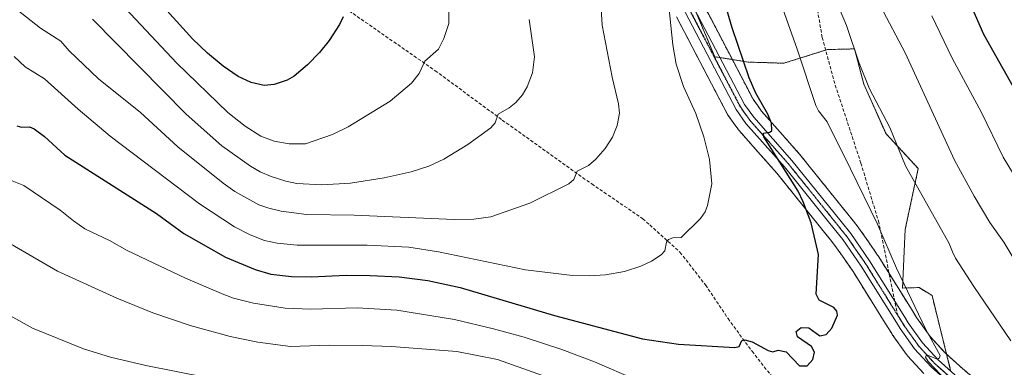
# Model space of a CAD drawing. Units: metres. Extents: x 658030 to 661483, y 4755700 to 4758092.
# Drawn here: x 659499 to 659798, y 4757318 to 4757424 of the extents above; entities that cross this region are included whole.
import ezdxf

# ---------------------------------------------------------------- set-up
doc = ezdxf.new("R2010")
doc.units = ezdxf.units.M
doc.header["$MEASUREMENT"] = 0
for name, pattern in [('TRAZO_Y_PUNTO', [1, 0.5, -0.25, 0, -0.25]), ('TRAZOS', [0.75, 0.5, -0.25]), ('TRAZOS2', [0.375, 0.25, -0.125]), ('TRAZOSX2', [1.5, 1, -0.5])]:
    doc.linetypes.add(name, pattern=pattern)
for name, color, linetype, lineweight in [('Arbolado forestal', 92, 'TRAZOS', 0), ('Arbolado forestal CxS', 92, 'Continuous', 0), ('Curva de nivel maestra', 36, 'Continuous', 30), ('Curva de nivel normal', 36, 'Continuous', 0), ('Instalación recreativa', 19, 'Continuous', 0), ('Pastizal CxS', 92, 'Continuous', 0), ('Pista no pavimentada', 254, 'Continuous', 13), ('Pista no pavimentada Cxs', 254, 'Continuous', 0), ('Pista pavimentada eje', 135, 'TRAZO_Y_PUNTO', 0), ('Ruta', 19, 'TRAZOS2', 30), ('Senda', 19, 'TRAZOSX2', 0)]:
    doc.layers.add(name, color=color, linetype=linetype, lineweight=lineweight)

# ---------------------------------------------------------------- blocks, each defined once
blk = doc.blocks.new('*U150')
at = {"layer": 'Arbolado forestal CxS', "color": 92, "linetype": 'Continuous', "lineweight": 0}
blk.add_polyline3d([(659781.5, 4757317.32, 1444.74), (659775.83, 4757340.04, 1443.9), (659771.95, 4757342.48, 1444.18), (659766.88, 4757342.35, 1445.25), (659767.68, 4757360.16, 1443.31), (659771.65, 4757378.69, 1439.01), (659761.85, 4757389.23, 1440.33), (659755.1, 4757404.31, 1440.32), (659752.28, 4757415.03, 1440.1), (659744.4, 4757414.83, 1441.85), (659744.03, 4757414.82, 1441.93), (659730.8, 4757410.67, 1446.4), (659719.99, 4757411.02, 1449.33), (659709.79, 4757412.66, 1451.46), (659701.66, 4757432.15, 1452.95)], dxfattribs=at)
blk = doc.blocks.new('*U155')
at = {"layer": 'Pastizal CxS', "color": 92, "linetype": 'Continuous', "lineweight": 0}
blk.add_polyline3d([(659701.66, 4757432.15, 1452.95), (659709.79, 4757412.66, 1451.46), (659719.99, 4757411.02, 1449.33), (659730.8, 4757410.67, 1446.4), (659744.03, 4757414.82, 1441.93), (659744.4, 4757414.83, 1441.85), (659752.28, 4757415.03, 1440.1), (659755.1, 4757404.31, 1440.32), (659761.85, 4757389.23, 1440.33), (659771.65, 4757378.69, 1439.01), (659767.68, 4757360.16, 1443.31), (659766.88, 4757342.35, 1445.25), (659771.95, 4757342.48, 1444.18), (659775.83, 4757340.04, 1443.9), (659781.5, 4757317.32, 1444.74)], dxfattribs=at)
blk = doc.blocks.new('*U158')
at = {"layer": 'Instalación recreativa', "color": 19, "linetype": 'Continuous', "lineweight": 0}
for points in [[(659706.14, 4757428.98, 1452.19), (659721.45, 4757399.73, 1450.21), (659722.76, 4757397.88, 1449.96), (659724.01, 4757396.12, 1449.73), (659729.68, 4757389.71, 1449.27), (659735.49, 4757383.15, 1448.83), (659735.6, 4757383.02, 1448.82), (659749.81, 4757365.33, 1447.38), (659751.97, 4757362.65, 1447.37), (659753.44, 4757360.83, 1447.02), (659753.64, 4757360.55, 1447), (659756.5, 4757356.42, 1446.96), (659759.3, 4757352.36, 1446.18), (659759.42, 4757352.18, 1446.17), (659769.27, 4757336.38, 1445.11), (659771.15, 4757333.37, 1444.94), (659775.24, 4757327.62, 1444.87), (659777.55, 4757325.08, 1444.82), (659779.78, 4757322.64, 1444.76), (659783.31, 4757319.5, 1444.49), (659786.72, 4757316.47, 1444.33)], [(659773.3, 4757316.39, 1446.2), (659770.91, 4757319.01, 1446.43), (659768.4, 4757321.76, 1446.48), (659768.28, 4757321.9, 1446.49), (659768.06, 4757322.18, 1446.52), (659763.73, 4757328.26, 1446.67), (659763.58, 4757328.49, 1446.69), (659761.63, 4757331.62, 1446.94), (659761.63, 4757331.62, 1446.94), (659751.84, 4757347.33, 1447.89), (659749.09, 4757351.3, 1447.82), (659746.33, 4757355.31, 1448.38), (659744.97, 4757356.99, 1448.52), (659742.8, 4757359.68, 1448.92), (659728.68, 4757377.26, 1450.7), (659722.95, 4757383.74, 1451.33), (659717.11, 4757390.33, 1452.1), (659717.03, 4757390.42, 1452.11), (659716.81, 4757390.71, 1452.15), (659715.42, 4757392.66, 1452.2), (659713.93, 4757394.77, 1452.18), (659713.7, 4757395.12, 1452.17), (659713.61, 4757395.28, 1452.17), (659698.16, 4757424.8, 1454.14)]]:
    blk.add_polyline3d(points, dxfattribs=at)
blk = doc.blocks.new('*U176')
at = {"layer": 'Curva de nivel normal', "color": 36, "linetype": 'Continuous', "lineweight": 0}
for points in [[(659488.98, 4757337.61, 1435), (659502.5, 4757330.18, 1435), (659518, 4757323.88, 1435), (659526.2, 4757321.33, 1435), (659536.91, 4757318.79, 1435), (659554.81, 4757315.27, 1435)], [(659801.04, 4757350.67, 1435), (659797.62, 4757356.27, 1435), (659793.43, 4757362.24, 1435), (659788.66, 4757370.22, 1435), (659782.71, 4757381.19, 1435), (659767.65, 4757413.78, 1435), (659760.1, 4757428.21, 1435)]]:
    blk.add_polyline3d(points, dxfattribs=at)
blk = doc.blocks.new('*U182')
at = {"layer": 'Curva de nivel normal', "color": 36, "linetype": 'Continuous', "lineweight": 0}
for points in [[(659495.8, 4757375.12, 1445), (659499.87, 4757373.46, 1445), (659510.93, 4757365.99, 1445), (659514.92, 4757362.74, 1445), (659518.43, 4757360.38, 1445), (659525.84, 4757356.8, 1445), (659531.23, 4757353.77, 1445), (659548.96, 4757345.33, 1445), (659560.65, 4757340.35, 1445), (659563.53, 4757339.23, 1445), (659569.61, 4757337.74, 1445), (659579.23, 4757336.19, 1445), (659587.04, 4757335.9, 1445), (659601.14, 4757336.29, 1445), (659613.24, 4757335.61, 1445), (659630.69, 4757332.74, 1445), (659642.6, 4757329.98, 1445), (659651.91, 4757327.42, 1445), (659663.35, 4757323.71, 1445), (659673.31, 4757319.89, 1445), (659685.91, 4757314.49, 1445)], [(659782.19, 4757312.16, 1445), (659774.66, 4757320, 1445), (659773.82, 4757321.33, 1445), (659774.03, 4757321.84, 1445), (659774.69, 4757321.85, 1445), (659777.49, 4757320.75, 1445), (659778.15, 4757321.13, 1445), (659778.26, 4757321.89, 1445), (659773.99, 4757329.7, 1445), (659764.99, 4757348.34, 1445), (659759.27, 4757361.71, 1445), (659751.11, 4757378.6, 1445), (659743.96, 4757392.87, 1445), (659741.33, 4757396.21, 1445), (659740.56, 4757397.8, 1445), (659734.82, 4757414.98, 1445), (659722.16, 4757450.71, 1445)]]:
    blk.add_polyline3d(points, dxfattribs=at)
blk = doc.blocks.new('*U190')
at = {"layer": 'Curva de nivel normal', "color": 36, "linetype": 'Continuous', "lineweight": 0}
blk.add_polyline3d([(659695.9, 4757427.96, 1455), (659697.04, 4757416.3, 1455), (659698.11, 4757410.4, 1455), (659700.3, 4757403.56, 1455), (659704.07, 4757395.44, 1455), (659706.46, 4757388.28, 1455), (659708.23, 4757381.37, 1455), (659708.96, 4757374.02, 1455), (659707.61, 4757367.39, 1455), (659706.88, 4757365.55, 1455), (659705.52, 4757363.5, 1455), (659699.63, 4757357.66, 1455), (659697.03, 4757357.63, 1455), (659695.75, 4757357.1, 1455), (659695.14, 4757356.3, 1455), (659694.62, 4757353.66, 1455), (659693.54, 4757352.48, 1455), (659690.56, 4757350.56, 1455), (659687.34, 4757349.01, 1455), (659682.41, 4757347.39, 1455), (659676.65, 4757346.37, 1455), (659671.71, 4757346.01, 1455), (659666.61, 4757346.13, 1455), (659652.3, 4757347.89, 1455), (659625.91, 4757353.37, 1455), (659616.82, 4757354.72, 1455), (659604.15, 4757355.4, 1455), (659582.96, 4757355.37, 1455), (659576.83, 4757355.94, 1455), (659572.96, 4757356.79, 1455), (659568.63, 4757358.5, 1455), (659563.9, 4757360.91, 1455), (659553.21, 4757367.96, 1455), (659526.05, 4757388.49, 1455), (659516.37, 4757396.69, 1455), (659506.1, 4757405.94, 1455), (659500.23, 4757409.61, 1455), (659496.88, 4757412.68, 1455)], dxfattribs=at)
blk = doc.blocks.new('*U199')
at = {"layer": 'Curva de nivel normal', "color": 36, "linetype": 'Continuous', "lineweight": 0}
for points in [[(659492.51, 4757357.56, 1440), (659510.08, 4757347.44, 1440), (659528.1, 4757339.22, 1440), (659539.01, 4757334.82, 1440), (659550.44, 4757330.98, 1440), (659562.57, 4757327.6, 1440), (659570.93, 4757325.89, 1440), (659580.87, 4757324.61, 1440), (659592.67, 4757324.99, 1440), (659602.62, 4757324.87, 1440), (659611.62, 4757324.62, 1440), (659631.44, 4757323.02, 1440), (659643.77, 4757320.61, 1440), (659665.16, 4757312.98, 1440)], [(659799.75, 4757326.25, 1440), (659788.53, 4757342.82, 1440), (659782.96, 4757351.47, 1440), (659782.08, 4757353.33, 1440), (659781.06, 4757355.9, 1440), (659767.77, 4757379.48, 1440), (659762.97, 4757391.16, 1440), (659756.86, 4757402.87, 1440), (659753.7, 4757410.72, 1440), (659749.81, 4757422.11, 1440), (659745.95, 4757431.36, 1440)]]:
    blk.add_polyline3d(points, dxfattribs=at)
blk = doc.blocks.new('*U238')
at = {"layer": 'Curva de nivel maestra', "color": 36, "linetype": 'Continuous', "lineweight": 30}
blk.add_polyline3d([(659596.84, 4757424.81, 1475), (659595.8, 4757422.4, 1475), (659592.65, 4757417.53, 1475), (659589.71, 4757413.91, 1475), (659586.04, 4757410.18, 1475), (659582.02, 4757406.7, 1475), (659579.89, 4757405.54, 1475), (659575.93, 4757404.16, 1475), (659572.88, 4757403.91, 1475), (659568.93, 4757404.8, 1475), (659564.96, 4757406.64, 1475), (659560.41, 4757409.76, 1475), (659555.67, 4757413.72, 1475), (659551.06, 4757418.1, 1475), (659531.57, 4757439.75, 1475)], dxfattribs=at)
blk = doc.blocks.new('*U248')
at = {"layer": 'Curva de nivel maestra', "color": 36, "linetype": 'Continuous', "lineweight": 30}
blk.add_polyline3d([(659497.77, 4757391.67, 1450), (659499.09, 4757391.19, 1450), (659501.6, 4757391.32, 1450), (659502.95, 4757390.76, 1450), (659506.12, 4757388.44, 1450), (659512.26, 4757382.76, 1450), (659540.19, 4757364.98, 1450), (659548.49, 4757358.89, 1450), (659561.14, 4757351.68, 1450), (659570.11, 4757347.98, 1450), (659574.94, 4757346.57, 1450), (659581.14, 4757345.9, 1450), (659587.28, 4757345.77, 1450), (659597.81, 4757346.28, 1450), (659605.11, 4757346.2, 1450), (659613.86, 4757345.75, 1450), (659622.65, 4757344.63, 1450), (659632.43, 4757342.51, 1450), (659661.08, 4757334.03, 1450), (659687.89, 4757326.92, 1450), (659698.81, 4757325.31, 1450), (659715.9, 4757324.26, 1450), (659717.23, 4757324.62, 1450), (659717.99, 4757326.43, 1450), (659718.92, 4757326.65, 1450), (659721.19, 4757325.99, 1450), (659726, 4757323.35, 1450), (659727.45, 4757322.97, 1450), (659729.08, 4757323.43, 1450), (659731.5, 4757322.99, 1450), (659735.61, 4757318.71, 1450), (659737.9, 4757318.66, 1450), (659739.57, 4757320.63, 1450), (659740.12, 4757322.9, 1450), (659739.22, 4757324.59, 1450), (659734.92, 4757327.52, 1450), (659734.51, 4757329.1, 1450), (659736.09, 4757330.38, 1450), (659738.42, 4757330.3, 1450), (659741.77, 4757327.79, 1450), (659743.67, 4757328.27, 1450), (659745.37, 4757330.14, 1450), (659747.07, 4757334.11, 1450), (659746.89, 4757335.3, 1450), (659746.02, 4757336.44, 1450), (659741.49, 4757338.69, 1450), (659740.64, 4757340.49, 1450), (659741.29, 4757352.53, 1450), (659739.07, 4757362.13, 1450), (659736.7, 4757368.54, 1450), (659735.13, 4757371.76, 1450), (659724.69, 4757388.31, 1450), (659724.67, 4757389.38, 1450), (659726.57, 4757389.71, 1450), (659727.2, 4757390.19, 1450), (659727.06, 4757392.45, 1450), (659725.89, 4757395.19, 1450), (659722.27, 4757401.6, 1450), (659720.23, 4757406.18, 1450), (659715.06, 4757421.4, 1450), (659712.92, 4757429, 1450)], dxfattribs=at)
blk = doc.blocks.new('*U249')
at = {"layer": 'Curva de nivel maestra', "color": 36, "linetype": 'Continuous', "lineweight": 30}
blk.add_polyline3d([(659810.13, 4757386.52, 1425), (659791.54, 4757419.42, 1425), (659781.47, 4757442.64, 1425)], dxfattribs=at)

msp = doc.modelspace()

# ---------------------------------------------------------------- linework, layer by layer
at = {"layer": 'Arbolado forestal', "color": 92, "linetype": 'TRAZOS', "lineweight": 0}
msp.add_polyline3d([(659781.5, 4757317.32, 1444.74), (659775.83, 4757340.04, 1443.9), (659771.95, 4757342.48, 1444.18), (659766.88, 4757342.35, 1445.25), (659767.68, 4757360.16, 1443.31), (659771.65, 4757378.69, 1439.01), (659761.85, 4757389.23, 1440.33), (659755.1, 4757404.31, 1440.32), (659752.28, 4757415.03, 1440.1), (659744.39, 4757414.83, 1441.85), (659744.03, 4757414.82, 1441.93), (659743.51, 4757414.66, 1442.08), (659730.8, 4757410.67, 1446.4), (659719.99, 4757411.02, 1449.33), (659711.43, 4757412.4, 1451.33), (659709.79, 4757412.66, 1451.46), (659703.89, 4757426.79, 1452.42)], dxfattribs=at)
at = {"layer": 'Curva de nivel normal', "color": 36, "linetype": 'Continuous', "lineweight": 0}
for points in [[(659492.07, 4757431.44, 1460), (659504.89, 4757421.34, 1460), (659511.06, 4757417.4, 1460), (659513.64, 4757414.46, 1460), (659522.49, 4757405.96, 1460), (659535.28, 4757395.72, 1460), (659546.69, 4757385.27, 1460), (659560.4, 4757374.2, 1460), (659563.95, 4757371.71, 1460), (659571.25, 4757367.65, 1460), (659574.26, 4757366.58, 1460), (659578.01, 4757365.72, 1460), (659585.76, 4757364.72, 1460), (659600.25, 4757364.51, 1460), (659630.62, 4757363.18, 1460), (659636.64, 4757363.29, 1460), (659641.75, 4757364.01, 1460), (659653.62, 4757368.09, 1460), (659665.48, 4757374.03, 1460), (659666.94, 4757375.33, 1460), (659667.96, 4757377.88, 1460), (659671.4, 4757379.56, 1460), (659673.68, 4757381.5, 1460), (659676.46, 4757384.72, 1460), (659678.76, 4757388.22, 1460), (659680.14, 4757391.74, 1460), (659680.87, 4757395.54, 1460), (659680.59, 4757398.37, 1460), (659678.64, 4757406.48, 1460), (659675.6, 4757422.21, 1460), (659674.83, 4757435.36, 1460)], [(659628.97, 4757427.46, 1470), (659628.95, 4757422.73, 1470), (659627.53, 4757418.14, 1470), (659625.89, 4757414.93, 1470), (659621.66, 4757411.25, 1470), (659620, 4757407.5, 1470), (659617.66, 4757404.61, 1470), (659611.15, 4757399.15, 1470), (659598.4, 4757391.33, 1470), (659593.61, 4757388.99, 1470), (659585.45, 4757386.22, 1470), (659580.43, 4757386.21, 1470), (659575.9, 4757387.02, 1470), (659571.91, 4757388.5, 1470), (659567.13, 4757391.52, 1470), (659561.81, 4757395.7, 1470), (659546.35, 4757410.72, 1470), (659524.49, 4757434.11, 1470)], [(659653.45, 4757423.94, 1465), (659655.08, 4757412.59, 1465), (659654.47, 4757407.74, 1465), (659652.77, 4757403.45, 1465), (659651.38, 4757401.06, 1465), (659649.33, 4757398.71, 1465), (659647.35, 4757397.08, 1465), (659644.01, 4757395.19, 1465), (659643.03, 4757392.51, 1465), (659641.73, 4757391, 1465), (659634.74, 4757385.99, 1465), (659627.44, 4757381.53, 1465), (659622.93, 4757379.41, 1465), (659617.51, 4757377.67, 1465), (659609.39, 4757375.86, 1465), (659599.16, 4757374.26, 1465), (659590.45, 4757373.66, 1465), (659582.85, 4757374.09, 1465), (659579.45, 4757374.79, 1465), (659574.98, 4757376.23, 1465), (659571.68, 4757377.63, 1465), (659568.72, 4757379.36, 1465), (659559.97, 4757385.58, 1465), (659549.21, 4757395.21, 1465), (659520.76, 4757424.01, 1465)], [(659775.74, 4757425.04, 1430), (659781.95, 4757412.2, 1430), (659790.87, 4757395.7, 1430), (659797.41, 4757382.08, 1430), (659809.09, 4757362.99, 1430)]]:
    msp.add_polyline3d(points, dxfattribs=at)
at = {"layer": 'Instalación recreativa', "color": 2, "linetype": 'TRAZOSX2', "lineweight": 0}
for points in [[(659706.14, 4757428.98, 1452.19), (659721.45, 4757399.73, 1450.21), (659722.76, 4757397.88, 1449.96), (659724.01, 4757396.12, 1449.73), (659729.68, 4757389.71, 1449.27), (659735.49, 4757383.15, 1448.83), (659735.6, 4757383.02, 1448.82), (659749.81, 4757365.33, 1447.38), (659751.97, 4757362.65, 1447.37), (659753.44, 4757360.83, 1447.02), (659753.64, 4757360.55, 1447), (659756.5, 4757356.42, 1446.96), (659759.3, 4757352.36, 1446.18), (659759.42, 4757352.18, 1446.17), (659762.83, 4757346.71, 1445.86)], [(659773.3, 4757316.39, 1446.2), (659770.91, 4757319.01, 1446.43), (659768.4, 4757321.76, 1446.48), (659768.28, 4757321.9, 1446.49), (659768.06, 4757322.18, 1446.52), (659763.73, 4757328.26, 1446.67), (659763.58, 4757328.49, 1446.69), (659761.63, 4757331.62, 1446.94), (659761.63, 4757331.62, 1446.94), (659751.84, 4757347.33, 1447.89), (659749.09, 4757351.3, 1447.82), (659746.33, 4757355.31, 1448.38), (659744.97, 4757356.99, 1448.52), (659742.8, 4757359.68, 1448.92), (659728.68, 4757377.26, 1450.7), (659722.95, 4757383.74, 1451.33), (659717.11, 4757390.33, 1452.1), (659717.03, 4757390.42, 1452.11), (659716.81, 4757390.71, 1452.15), (659715.42, 4757392.66, 1452.2), (659713.93, 4757394.77, 1452.18), (659713.7, 4757395.12, 1452.17), (659713.61, 4757395.28, 1452.17), (659698.16, 4757424.8, 1454.14)], [(659762.83, 4757346.71, 1445.86), (659769.27, 4757336.38, 1445.11), (659771.15, 4757333.37, 1444.94), (659775.24, 4757327.62, 1444.87), (659777.55, 4757325.08, 1444.82), (659779.78, 4757322.64, 1444.76), (659783.31, 4757319.5, 1444.49), (659786.72, 4757316.47, 1444.33), (659789.53, 4757314.44, 1444.28), (659792.25, 4757312.49, 1444.2), (659795.74, 4757310.45, 1443.77), (659799.14, 4757308.46, 1443.9)]]:
    msp.add_polyline3d(points, dxfattribs=at)
at = {"layer": 'Pastizal CxS', "color": 92, "linetype": 'Continuous', "lineweight": 0}
msp.add_polyline3d([(659781.5, 4757317.32, 1444.74), (659775.83, 4757340.04, 1443.9), (659771.95, 4757342.48, 1444.18), (659766.88, 4757342.35, 1445.25), (659767.68, 4757360.16, 1443.31), (659771.65, 4757378.69, 1439.01), (659761.85, 4757389.23, 1440.33), (659755.1, 4757404.31, 1440.32), (659752.28, 4757415.03, 1440.1), (659744.39, 4757414.83, 1441.85), (659744.03, 4757414.82, 1441.93), (659743.51, 4757414.66, 1442.08), (659730.8, 4757410.67, 1446.4), (659719.99, 4757411.02, 1449.33), (659711.43, 4757412.4, 1451.33), (659709.79, 4757412.66, 1451.46), (659703.89, 4757426.79, 1452.42)], dxfattribs=at)
at = {"layer": 'Pista no pavimentada', "color": 254, "linetype": 'Continuous', "lineweight": 13}
for points in [[(659688.1, 4757456.96, 1454.85), (659718.88, 4757398.16, 1450.41), (659721.66, 4757394.25, 1450.16), (659733.27, 4757381.13, 1449.27), (659748.2, 4757362.54, 1447.65), (659751.14, 4757358.9, 1447.43), (659756.85, 4757350.62, 1446.63), (659767.55, 4757333.46, 1445.32), (659768.62, 4757331.74, 1445.33), (659772.9, 4757325.73, 1445.08), (659777.68, 4757320.5, 1444.79), (659784.84, 4757314.12, 1444.51)], [(659782.96, 4757311.78, 1444.95), (659775.56, 4757318.36, 1445.02), (659770.56, 4757323.85, 1445.38), (659766.18, 4757330, 1445.74), (659765.01, 4757331.88, 1445.96), (659754.35, 4757348.98, 1447), (659748.74, 4757357.1, 1447.69), (659744.41, 4757362.47, 1448.24), (659730.97, 4757379.2, 1449.61), (659719.3, 4757392.38, 1451.01), (659716.32, 4757396.58, 1450.95), (659685.42, 4757455.62, 1455.38)]]:
    msp.add_polyline3d(points, dxfattribs=at)
at = {"layer": 'Pista no pavimentada Cxs', "color": 254, "linetype": 'Continuous', "lineweight": 0}
for points in [[(659688.1, 4757456.96, 1454.85), (659718.88, 4757398.16, 1450.41), (659721.66, 4757394.25, 1450.16), (659733.27, 4757381.13, 1449.27), (659748.2, 4757362.54, 1447.65), (659751.14, 4757358.9, 1447.43), (659756.85, 4757350.62, 1446.63), (659767.55, 4757333.46, 1445.32), (659768.62, 4757331.74, 1445.33), (659772.9, 4757325.73, 1445.08), (659777.68, 4757320.5, 1444.79), (659784.84, 4757314.12, 1444.51)], [(659782.96, 4757311.78, 1444.95), (659775.56, 4757318.36, 1445.02), (659770.56, 4757323.85, 1445.38), (659766.18, 4757330, 1445.74), (659765.01, 4757331.88, 1445.96), (659754.35, 4757348.98, 1447), (659748.74, 4757357.1, 1447.69), (659744.41, 4757362.47, 1448.24), (659730.97, 4757379.2, 1449.61), (659719.3, 4757392.38, 1451.01), (659716.32, 4757396.58, 1450.95), (659685.42, 4757455.62, 1455.38)]]:
    msp.add_polyline3d(points, dxfattribs=at)
at = {"layer": 'Pista pavimentada eje', "color": 135, "linetype": 'TRAZO_Y_PUNTO', "lineweight": 0}
for points in [[(659702.15, 4757426.89, 1452.55), (659717.6, 4757397.37, 1450.59), (659719.09, 4757395.27, 1450.74), (659720.48, 4757393.32, 1450.49), (659726.32, 4757386.73, 1449.98), (659732.12, 4757380.17, 1449.39), (659746.31, 4757362.51, 1447.76), (659748.47, 4757359.82, 1447.65), (659749.94, 4757358, 1447.51), (659752.8, 4757353.86, 1446.93), (659755.6, 4757349.8, 1446.76), (659765.45, 4757334, 1445.74)], [(659765.45, 4757334, 1445.74), (659767.4, 4757330.87, 1445.51), (659771.73, 4757324.79, 1445.09), (659774.23, 4757322.05, 1445.16), (659776.62, 4757319.43, 1444.72), (659780.32, 4757316.14, 1444.84), (659783.9, 4757312.95, 1444.64), (659786.91, 4757310.79, 1444.73), (659789.79, 4757308.71, 1444.41), (659793.47, 4757306.56, 1444.4), (659797.03, 4757304.48, 1444.07), (659810.33, 4757298.1, 1444.04)]]:
    msp.add_polyline3d(points, dxfattribs=at)
at = {"layer": 'Ruta', "color": 19, "linetype": 'TRAZOS2', "lineweight": 30}
for points in [[(659702.15, 4757426.89, 1452.55), (659717.6, 4757397.37, 1450.59), (659719.09, 4757395.27, 1450.74), (659720.48, 4757393.32, 1450.49), (659726.32, 4757386.73, 1449.98), (659732.12, 4757380.17, 1449.39), (659746.31, 4757362.51, 1447.76), (659748.47, 4757359.82, 1447.65), (659749.94, 4757358, 1447.51), (659752.8, 4757353.86, 1446.93), (659755.6, 4757349.8, 1446.76), (659765.45, 4757334, 1445.74)], [(659765.45, 4757334, 1445.74), (659767.4, 4757330.87, 1445.51), (659771.73, 4757324.79, 1445.09), (659774.23, 4757322.05, 1445.16), (659776.62, 4757319.43, 1444.72), (659780.32, 4757316.14, 1444.84), (659783.9, 4757312.95, 1444.64), (659786.91, 4757310.79, 1444.73), (659789.79, 4757308.71, 1444.41), (659793.47, 4757306.56, 1444.4), (659797.03, 4757304.48, 1444.07), (659810.33, 4757298.1, 1444.04)]]:
    msp.add_polyline3d(points, dxfattribs=at)
at = {"layer": 'Senda', "color": 19, "linetype": 'TRAZOSX2', "lineweight": 0}
for points in [[(659598.09, 4757749.64, 1414.6), (659600.92, 4757724.09, 1417.65), (659606.92, 4757693.09, 1420.89), (659616.42, 4757669.59, 1422.97), (659639.92, 4757629.09, 1423.71), (659666.92, 4757591.59, 1425.14), (659696.97, 4757556.35, 1428.91), (659717.31, 4757521.19, 1434.01), (659727.53, 4757496.44, 1435.69), (659731.36, 4757487.27, 1436.07), (659734.2, 4757479.32, 1436.72), (659735.98, 4757472.13, 1436.56), (659737.11, 4757464.75, 1437.11), (659739.07, 4757447.26, 1439.38), (659740.53, 4757429.85, 1440.79), (659742.46, 4757418.49, 1441.67), (659746.42, 4757404.03, 1442.2), (659754.22, 4757380.31, 1443.67), (659759.53, 4757362.73, 1444.76), (659765.45, 4757334, 1445.74)], [(659498.16, 4757540.5, 1489.9), (659504.33, 4757536.28, 1490.38), (659522.26, 4757520.1, 1490.6), (659523.85, 4757518.45, 1490.52), (659529.97, 4757512.08, 1489.96), (659539.22, 4757500.37, 1488.39), (659541.24, 4757497.31, 1487.97), (659544.95, 4757488.75, 1486.85), (659549.98, 4757473.31, 1484.63), (659553.15, 4757465.88, 1483.78), (659557.65, 4757458.79, 1482.85), (659563.48, 4757452.32, 1481.7), (659571.82, 4757445.7, 1480.35), (659597.46, 4757427.45, 1474.8), (659624.85, 4757408.4, 1469.1), (659645.25, 4757393.38, 1464.44), (659672.41, 4757373.99, 1459.01), (659687.97, 4757363.4, 1456.32), (659690.05, 4757361.52, 1455.99), (659699.24, 4757353.24, 1454.33), (659707.02, 4757343.28, 1452.59), (659713.84, 4757333.1, 1451.15), (659721.14, 4757323.11, 1449.21), (659731.48, 4757310.02, 1447.04)]]:
    msp.add_polyline3d(points, dxfattribs=at)

# ---------------------------------------------------------------- block references
at = {"layer": 'Arbolado forestal CxS', "color": 92, "linetype": 'Continuous', "lineweight": 0}
msp.add_blockref('*U150', (0, 0), dxfattribs=at)
at = {"layer": 'Curva de nivel maestra', "color": 36, "linetype": 'Continuous', "lineweight": 30}
for name in ['*U249', '*U248', '*U238']:
    msp.add_blockref(name, (0, 0), dxfattribs=at)
at = {"layer": 'Curva de nivel normal', "color": 36, "linetype": 'Continuous', "lineweight": 0}
for name in ['*U176', '*U199', '*U182', '*U190']:
    msp.add_blockref(name, (0, 0), dxfattribs=at)
at = {"layer": 'Instalación recreativa', "color": 19, "linetype": 'Continuous', "lineweight": 0}
msp.add_blockref('*U158', (0, 0), dxfattribs=at)
at = {"layer": 'Pastizal CxS', "color": 92, "linetype": 'Continuous', "lineweight": 0}
msp.add_blockref('*U155', (0, 0), dxfattribs=at)

doc.saveas('drawing.dxf')
